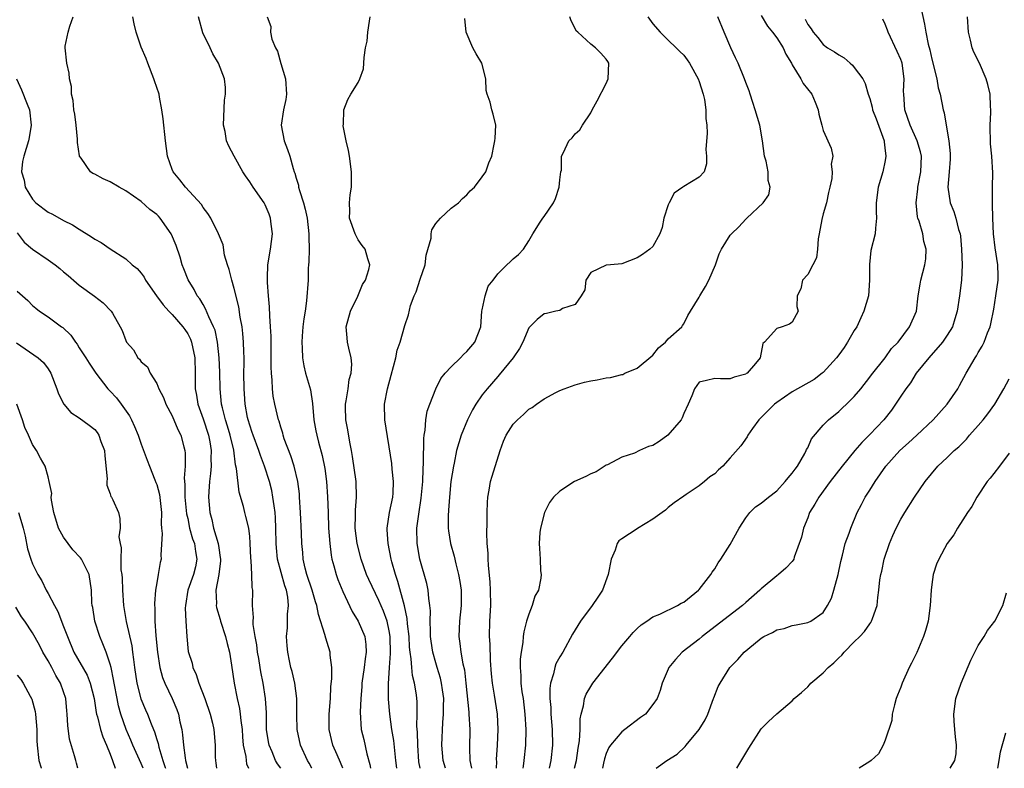
# Model space of a CAD drawing. Units: inches. Extents: x 2586000 to 2589000, y 1500000 to 1503000.
# Drawn here: x 2586943 to 2587070, y 1500000 to 1500097 of the extents above; entities that cross this region are included whole.
import ezdxf

# ---------------------------------------------------------------- set-up
doc = ezdxf.new("R2010")
doc.units = ezdxf.units.IN
doc.header["$MEASUREMENT"] = 0
doc.layers.add('LD25861500_2ft', color=61, linetype='Continuous')

msp = doc.modelspace()

# ---------------------------------------------------------------- linework, layer by layer
at = {"layer": 'LD25861500_2ft'}
for points, elevation in [([(2587059.44, 1500099), (2587060.06, 1500096.06), (2587060.22, 1500095), (2587060.52, 1500093.48), (2587060.75, 1500092.75), (2587061, 1500091.53), (2587061.66, 1500089), (2587061.85, 1500087.85), (2587062.08, 1500087), (2587062.47, 1500085), (2587062.61, 1500084.61), (2587062.86, 1500083), (2587063.2, 1500081), (2587063.36, 1500079.36), (2587063.37, 1500078.63), (2587063.26, 1500077), (2587063.08, 1500075), (2587063.36, 1500073), (2587063.87, 1500071.87), (2587064.11, 1500071), (2587064.45, 1500069.55), (2587064.65, 1500069), (2587064.7, 1500068.7), (2587064.85, 1500067), (2587064.91, 1500065), (2587064.82, 1500063), (2587064.59, 1500061), (2587064.28, 1500059), (2587064, 1500058), (2587063.66, 1500057), (2587063, 1500055.89), (2587062.37, 1500055), (2587060.62, 1500053), (2587059.01, 1500051), (2587058.24, 1500049.76), (2587057.65, 1500049), (2587057, 1500048.03), (2587056.33, 1500047), (2587055.79, 1500046.21), (2587054.82, 1500045), (2587053, 1500043.08), (2587051.96, 1500042.04), (2587051.07, 1500041), (2587049.45, 1500039), (2587047.88, 1500037), (2587046.42, 1500035), (2587045.91, 1500034.09), (2587045.25, 1500033), (2587045, 1500032.34), (2587044.44, 1500031), (2587044.18, 1500029.82), (2587043.26, 1500027.26), (2587043.19, 1500027), (2587043.13, 1500026.87), (2587043, 1500026.7), (2587042.17, 1500025.83), (2587041.23, 1500025), (2587041, 1500024.85), (2587039, 1500023.18), (2587038.84, 1500023), (2587037, 1500021.4), (2587036.58, 1500021), (2587031.37, 1500017), (2587031, 1500016.68), (2587028.82, 1500015), (2587027.94, 1500014.06), (2587027.07, 1500013), (2587027, 1500012.78), (2587026.23, 1500011), (2587025.97, 1500010.03), (2587025.57, 1500009), (2587025, 1500008.22), (2587024.05, 1500007), (2587023.43, 1500006.57), (2587021.42, 1500005), (2587021, 1500004.72), (2587019.54, 1500003), (2587019.32, 1500002.68), (2587019, 1500001.9), (2587018.79, 1500001.21), (2587018.66, 1500000.66), (2587018.53, 1500000)], 9264), ([(2587039, 1500097.16), (2587039.81, 1500095.81), (2587040.46, 1500095), (2587041, 1500094.29), (2587041.83, 1500093), (2587042.19, 1500092.19), (2587042.89, 1500091), (2587043, 1500090.78), (2587044.09, 1500089), (2587044.4, 1500088.4), (2587045.54, 1500087), (2587045.98, 1500085.98), (2587046.35, 1500085), (2587046.43, 1500084.43), (2587046.8, 1500083), (2587047, 1500082.34), (2587048.04, 1500080.04), (2587048.24, 1500079), (2587048.02, 1500077.98), (2587048.15, 1500077), (2587048.12, 1500076.12), (2587047.86, 1500075), (2587047.69, 1500074.31), (2587047.42, 1500073), (2587047, 1500071.55), (2587046.82, 1500070.82), (2587046.49, 1500069), (2587046.34, 1500068.34), (2587046.25, 1500067), (2587046.13, 1500065.87), (2587045.64, 1500065), (2587045, 1500063.75), (2587044.31, 1500063), (2587044.11, 1500061.89), (2587043.63, 1500061), (2587043.6, 1500059.6), (2587043.78, 1500059), (2587043, 1500057.57), (2587042.66, 1500057.34), (2587041.7, 1500057), (2587041, 1500056.78), (2587039.44, 1500055), (2587039.19, 1500054.81), (2587038.86, 1500053), (2587038.24, 1500052.24), (2587037.17, 1500051), (2587037.06, 1500050.94), (2587037, 1500050.89), (2587035.51, 1500050.49), (2587035, 1500050.25), (2587033.75, 1500050.25), (2587033, 1500050.31), (2587031.94, 1500050.06), (2587031, 1500049.82), (2587030.4, 1500049), (2587030.06, 1500048.06), (2587029.58, 1500047), (2587029, 1500045.8), (2587028.78, 1500045.22), (2587028.68, 1500045), (2587026.97, 1500043), (2587025.82, 1500042.18), (2587025, 1500041.68), (2587024.45, 1500041.55), (2587023.3, 1500041), (2587022.66, 1500040.66), (2587021, 1500040.17), (2587019.17, 1500039.17), (2587019, 1500039.11), (2587017.72, 1500038.28), (2587017, 1500037.99), (2587016.35, 1500037.65), (2587014.9, 1500037), (2587013, 1500035.79), (2587012.19, 1500035), (2587011.68, 1500034.32), (2587011.03, 1500033), (2587010.51, 1500031), (2587010.44, 1500030.44), (2587010.36, 1500029), (2587010.39, 1500028.39), (2587010.49, 1500027), (2587010.53, 1500025.47), (2587010.59, 1500025), (2587010.56, 1500024.56), (2587010.25, 1500023), (2587009.8, 1500022.2), (2587009.45, 1500021), (2587009, 1500019.9), (2587008.72, 1500019), (2587008.37, 1500017.63), (2587008.3, 1500017), (2587008.24, 1500016.24), (2587008.03, 1500015), (2587007.91, 1500014.09), (2587007.9, 1500013), (2587007.99, 1500011.99), (2587008, 1500011), (2587008.13, 1500009.87), (2587008.28, 1500009), (2587008.51, 1500007), (2587008.61, 1500005), (2587008.57, 1500003), (2587008.37, 1500001), (2587008.28, 1500000.28), (2587008.23, 1500000)], 9270), ([(2586977, 1500000), (2586976.59, 1500000.59), (2586976.34, 1500001), (2586975.89, 1500002.11), (2586975.51, 1500003), (2586975.43, 1500003.43), (2586975.19, 1500005), (2586975.15, 1500007.15), (2586975.06, 1500009), (2586974.75, 1500011), (2586974.44, 1500012.44), (2586974.36, 1500013), (2586974.16, 1500014.16), (2586974.02, 1500015), (2586973.92, 1500015.92), (2586973.7, 1500017), (2586973.43, 1500018.57), (2586973.43, 1500019), (2586973.48, 1500019.48), (2586973.36, 1500021), (2586973.4, 1500023), (2586973.32, 1500023.32), (2586973.29, 1500025), (2586973.18, 1500026.82), (2586973.13, 1500027.13), (2586973.06, 1500029.06), (2586973, 1500029.9), (2586972.89, 1500031), (2586972.52, 1500032.52), (2586972.38, 1500033), (2586972.2, 1500033.8), (2586971.64, 1500035.64), (2586971.31, 1500038.69), (2586971.18, 1500039.18), (2586970.94, 1500041.07), (2586970.49, 1500043), (2586970.15, 1500044.15), (2586969.88, 1500045), (2586969.49, 1500046.51), (2586969.38, 1500047), (2586969.18, 1500049), (2586969.14, 1500051.14), (2586969.07, 1500053), (2586968.85, 1500055), (2586968.54, 1500056.54), (2586968.35, 1500057), (2586967.72, 1500058.28), (2586967.32, 1500059.32), (2586967, 1500059.85), (2586966.59, 1500060.59), (2586966.24, 1500061), (2586965.82, 1500061.82), (2586965.06, 1500063.06), (2586964.49, 1500064.49), (2586964.31, 1500065), (2586964.02, 1500065.98), (2586963.5, 1500067.5), (2586962.92, 1500068.92), (2586962.88, 1500069), (2586961.46, 1500071), (2586961.25, 1500071.25), (2586961, 1500071.49), (2586960.13, 1500072.13), (2586959, 1500073.14), (2586957, 1500074.53), (2586956.15, 1500075), (2586955, 1500075.68), (2586954.08, 1500076.08), (2586953, 1500076.68), (2586952.78, 1500076.78), (2586952.47, 1500077), (2586951.25, 1500078.75), (2586951.05, 1500079), (2586951.04, 1500079.04), (2586950.78, 1500080.78), (2586950.8, 1500081), (2586950.79, 1500081.21), (2586950.62, 1500083), (2586950.43, 1500084.43), (2586950.33, 1500085), (2586950.21, 1500086.21), (2586950.03, 1500087), (2586950, 1500088), (2586949.77, 1500089), (2586949.72, 1500089.72), (2586949.42, 1500091), (2586949.19, 1500093), (2586949.2, 1500093.2), (2586949.56, 1500095), (2586949.78, 1500095.78), (2586950.24, 1500097)], 9288), ([(2586981.01, 1500000), (2586981, 1500000.02), (2586980.67, 1500000.66), (2586980.45, 1500001), (2586979.55, 1500003), (2586979.13, 1500005), (2586979.1, 1500006.9), (2586979.1, 1500009), (2586978.81, 1500011), (2586978.48, 1500012.48), (2586978.33, 1500013), (2586978.14, 1500013.86), (2586977.91, 1500015), (2586977.83, 1500015.83), (2586977.76, 1500017), (2586977.87, 1500018.13), (2586977.89, 1500019.89), (2586978.01, 1500021), (2586977.92, 1500022.08), (2586977.75, 1500023), (2586977.55, 1500023.55), (2586976.6, 1500027), (2586976.44, 1500028.44), (2586976.4, 1500029), (2586976.39, 1500031), (2586976.35, 1500032.35), (2586976.29, 1500033), (2586976.14, 1500033.86), (2586976, 1500035), (2586975.85, 1500035.85), (2586975.54, 1500037), (2586974.91, 1500039), (2586974.38, 1500040.38), (2586974.19, 1500041), (2586973.45, 1500043), (2586973.34, 1500043.34), (2586973, 1500044.29), (2586972.79, 1500045), (2586972.73, 1500045.27), (2586972.4, 1500047), (2586972.32, 1500048.32), (2586972.27, 1500049), (2586972.25, 1500051), (2586972.28, 1500052.28), (2586972.27, 1500053), (2586972.23, 1500053.77), (2586972.21, 1500055), (2586972.13, 1500056.13), (2586972.02, 1500057), (2586971.78, 1500058.22), (2586971.58, 1500059.58), (2586971, 1500061.91), (2586970.68, 1500063), (2586970.37, 1500064.37), (2586970.15, 1500065), (2586969.77, 1500066.23), (2586969.58, 1500067.58), (2586968.99, 1500068.99), (2586967.99, 1500071), (2586967.61, 1500071.61), (2586967, 1500072.39), (2586966.78, 1500072.78), (2586964.71, 1500075), (2586963.97, 1500075.97), (2586963.11, 1500077), (2586963, 1500077.3), (2586962.38, 1500079), (2586962.13, 1500081), (2586961.85, 1500083.85), (2586961.68, 1500085), (2586961.37, 1500086.63), (2586961.32, 1500087), (2586960.73, 1500088.73), (2586960.65, 1500089), (2586959.85, 1500091), (2586959.63, 1500091.63), (2586959, 1500093.07), (2586958.34, 1500095), (2586958.09, 1500096.09), (2586957.94, 1500097)], 9286), ([(2586985.02, 1500000), (2586984.73, 1500000.73), (2586984.28, 1500001.72), (2586983.74, 1500003), (2586983.24, 1500005), (2586983.24, 1500007), (2586983.42, 1500009), (2586983.49, 1500010.51), (2586983.59, 1500011.59), (2586983.58, 1500013), (2586983.4, 1500014.6), (2586983.39, 1500015), (2586983, 1500016.25), (2586982.81, 1500016.81), (2586982.71, 1500017.29), (2586981.87, 1500019.87), (2586981.68, 1500021), (2586981.5, 1500021.5), (2586981.05, 1500023), (2586980.38, 1500025), (2586980.15, 1500025.85), (2586979.9, 1500027), (2586979.84, 1500027.84), (2586979.71, 1500029), (2586979.67, 1500030.33), (2586979.56, 1500033), (2586979.44, 1500035), (2586979.41, 1500035.41), (2586979.22, 1500037), (2586978.75, 1500039), (2586978.32, 1500040.32), (2586977.47, 1500042.53), (2586977.31, 1500043), (2586977.26, 1500043.26), (2586977, 1500044.04), (2586976.79, 1500044.79), (2586976.7, 1500045), (2586976.26, 1500047), (2586976.05, 1500048.05), (2586975.95, 1500049), (2586975.92, 1500050.08), (2586975.8, 1500051), (2586975.77, 1500051.77), (2586975.79, 1500053), (2586975.77, 1500055.77), (2586975.7, 1500057), (2586975.58, 1500058.42), (2586975.57, 1500059.57), (2586975.43, 1500061), (2586975.3, 1500062.7), (2586975.3, 1500063), (2586975.32, 1500063.32), (2586975.36, 1500065), (2586975.68, 1500067), (2586975.93, 1500069), (2586975.78, 1500070.22), (2586975.7, 1500071), (2586975.52, 1500071.52), (2586975, 1500072.74), (2586974.86, 1500073), (2586973.46, 1500075), (2586973, 1500075.71), (2586972.46, 1500076.46), (2586972.1, 1500077), (2586970.98, 1500079), (2586970.31, 1500080.31), (2586970.02, 1500081), (2586969.82, 1500082.18), (2586969.64, 1500083), (2586969.75, 1500086.25), (2586969.87, 1500087), (2586969.89, 1500087.89), (2586969.74, 1500089), (2586968.98, 1500091), (2586968.24, 1500092.24), (2586967.92, 1500093), (2586966.95, 1500094.95), (2586966.41, 1500097)], 9284), ([(2586975.24, 1500097), (2586975.73, 1500095.73), (2586975.7, 1500095), (2586975.87, 1500094.13), (2586976.34, 1500093), (2586976.57, 1500092.57), (2586977.02, 1500090.98), (2586977.64, 1500089), (2586977.77, 1500087), (2586977.67, 1500086.33), (2586977.36, 1500085), (2586977.08, 1500083), (2586977.46, 1500081), (2586977.88, 1500079.88), (2586978.17, 1500079), (2586978.59, 1500077.41), (2586978.74, 1500077), (2586978.83, 1500076.83), (2586979, 1500076.18), (2586979.28, 1500075.28), (2586979.32, 1500075), (2586979.42, 1500074.58), (2586979.93, 1500073), (2586980.16, 1500072.16), (2586980.41, 1500071), (2586980.65, 1500069), (2586980.62, 1500068.62), (2586980.67, 1500067), (2586980.63, 1500065.37), (2586980.59, 1500065), (2586980.56, 1500064.56), (2586980.53, 1500063), (2586980.35, 1500060.35), (2586980.14, 1500059), (2586979.97, 1500058.03), (2586979.87, 1500057), (2586979.79, 1500055.79), (2586979.72, 1500055), (2586979.77, 1500054.23), (2586979.8, 1500053), (2586979.97, 1500051.97), (2586980.22, 1500051), (2586980.84, 1500048.84), (2586981.1, 1500047.1), (2586981.28, 1500045), (2586981.55, 1500043.55), (2586981.66, 1500043), (2586981.89, 1500042.11), (2586982.37, 1500040.37), (2586982.71, 1500038.71), (2586982.93, 1500037), (2586983.06, 1500035.06), (2586983.11, 1500033), (2586983.19, 1500031), (2586983.34, 1500029), (2586983.5, 1500027.5), (2586983.61, 1500027), (2586983.86, 1500026.14), (2586984.14, 1500025), (2586984.38, 1500024.38), (2586985, 1500022.82), (2586986.23, 1500020.23), (2586987.01, 1500019), (2586987.84, 1500017), (2586987.99, 1500015.99), (2586988.05, 1500015), (2586987.89, 1500014.11), (2586987.79, 1500013), (2586987.49, 1500011), (2586987.47, 1500010.53), (2586987.33, 1500009), (2586987.26, 1500007.26), (2586987.4, 1500005), (2586987.71, 1500003.71), (2586988.11, 1500001.89), (2586988.51, 1500000.51), (2586988.6, 1500000)], 9282), ([(2586991.97, 1500000), (2586991.87, 1500001), (2586991.71, 1500002.29), (2586991.59, 1500003.59), (2586991.36, 1500005), (2586991.08, 1500007), (2586990.92, 1500008.92), (2586990.9, 1500010.9), (2586991.05, 1500013), (2586991.19, 1500014.81), (2586991.12, 1500017), (2586991, 1500017.73), (2586990.72, 1500019), (2586990.28, 1500020.28), (2586989.68, 1500021.68), (2586988.36, 1500024.36), (2586988.09, 1500025), (2586987.39, 1500027), (2586986.86, 1500029), (2586986.61, 1500031), (2586986.66, 1500032.66), (2586986.66, 1500033.34), (2586986.79, 1500035), (2586986.73, 1500037), (2586986.26, 1500040.26), (2586986.13, 1500041), (2586985.92, 1500042.08), (2586985.68, 1500043.68), (2586985.42, 1500045), (2586985.36, 1500046.64), (2586985.36, 1500047), (2586985.45, 1500047.45), (2586985.69, 1500049), (2586985.82, 1500050.18), (2586986.09, 1500051), (2586986.18, 1500052.18), (2586986.08, 1500053), (2586985.78, 1500054.22), (2586985.62, 1500055), (2586985.56, 1500055.56), (2586985.46, 1500057), (2586986, 1500059), (2586986.96, 1500060.96), (2586987.56, 1500062.44), (2586987.95, 1500063), (2586988.39, 1500064.39), (2586988.49, 1500065), (2586988.24, 1500065.76), (2586987.89, 1500067), (2586987.5, 1500067.5), (2586987, 1500068.21), (2586986.72, 1500068.72), (2586986.59, 1500069), (2586985.9, 1500071), (2586985.92, 1500071.92), (2586985.88, 1500073), (2586985.97, 1500074.03), (2586986.13, 1500075), (2586986.15, 1500077), (2586985.86, 1500079), (2586985.76, 1500079.76), (2586985.44, 1500081), (2586985.08, 1500082.92), (2586985.08, 1500083), (2586985.1, 1500083.1), (2586985.15, 1500085), (2586985.66, 1500086.34), (2586986.04, 1500087), (2586987, 1500088.52), (2586987.23, 1500089), (2586987.7, 1500090.3), (2586987.76, 1500091.76), (2586987.96, 1500093), (2586988.14, 1500093.86), (2586988.23, 1500095), (2586988.44, 1500096.44), (2586988.56, 1500097)], 9280), ([(2586995, 1500000), (2586994.83, 1500000.83), (2586994.68, 1500003), (2586994.66, 1500004.66), (2586994.58, 1500005.42), (2586994.63, 1500007), (2586994.61, 1500008.61), (2586994.58, 1500009), (2586994.53, 1500009.47), (2586994.28, 1500011), (2586994, 1500012), (2586993.92, 1500013), (2586993.85, 1500014.15), (2586993.71, 1500015), (2586993.64, 1500015.64), (2586993.56, 1500017), (2586993.37, 1500018.63), (2586993.33, 1500019.33), (2586992.99, 1500020.99), (2586992.13, 1500024.13), (2586991.8, 1500025), (2586991.33, 1500026.67), (2586991.25, 1500027), (2586990.85, 1500029), (2586990.76, 1500030.76), (2586990.74, 1500031), (2586991.05, 1500033), (2586991.46, 1500035), (2586991.5, 1500035.5), (2586991.57, 1500037), (2586991.38, 1500038.63), (2586991.33, 1500039.33), (2586990.42, 1500045), (2586990.38, 1500047), (2586990.78, 1500049), (2586991.27, 1500050.73), (2586991.87, 1500053), (2586992.03, 1500053.97), (2586992.41, 1500055), (2586993, 1500057.15), (2586993.47, 1500058.53), (2586993.73, 1500059.73), (2586994.22, 1500061), (2586994.5, 1500061.5), (2586995, 1500063.12), (2586995.62, 1500065), (2586995.78, 1500066.22), (2586996.41, 1500068.41), (2586996.42, 1500069), (2586996.48, 1500069.52), (2586997, 1500070.32), (2586997.61, 1500071), (2586999, 1500072.29), (2586999.96, 1500073), (2587000.46, 1500073.54), (2587001, 1500074.01), (2587001.45, 1500074.55), (2587002, 1500075), (2587003, 1500076.35), (2587003.46, 1500077), (2587003.87, 1500078.13), (2587004.25, 1500079), (2587004.54, 1500080.54), (2587004.65, 1500081), (2587004.66, 1500081.34), (2587004.78, 1500083), (2587004.42, 1500084.42), (2587004.25, 1500085), (2587004.04, 1500085.96), (2587003.66, 1500087), (2587003.5, 1500087.5), (2587003.48, 1500089), (2587002.97, 1500091), (2587002.22, 1500092.22), (2587001.81, 1500093), (2587000.95, 1500095), (2587000.76, 1500096.76)], 9278), ([(2586998.25, 1500000), (2586997.95, 1500001), (2586997.81, 1500003), (2586997.92, 1500005.92), (2586998.02, 1500007), (2586998.01, 1500008.01), (2586998.03, 1500009), (2586997.86, 1500010.14), (2586997.76, 1500011), (2586997.62, 1500011.62), (2586997.18, 1500013), (2586997, 1500013.6), (2586996.62, 1500015), (2586996.42, 1500016.42), (2586996.35, 1500017), (2586996.31, 1500017.69), (2586996.29, 1500019), (2586996.32, 1500020.32), (2586996.26, 1500021), (2586996.1, 1500021.9), (2586996.02, 1500023), (2586995.84, 1500023.84), (2586994.95, 1500027), (2586994.6, 1500029), (2586994.57, 1500031), (2586994.81, 1500032.81), (2586995.13, 1500034.87), (2586995.32, 1500037), (2586995.37, 1500038.63), (2586995.44, 1500039.44), (2586995.45, 1500042.55), (2586995.51, 1500043), (2586995.64, 1500043.64), (2586995.71, 1500045), (2586995.91, 1500046.09), (2586996.24, 1500047), (2586997, 1500048.96), (2586997.68, 1500050.32), (2586998.23, 1500051), (2586999, 1500051.82), (2587000.19, 1500053), (2587000.58, 1500053.42), (2587001, 1500053.8), (2587002.03, 1500055), (2587002.81, 1500057), (2587002.97, 1500059), (2587003, 1500059.17), (2587003.37, 1500061), (2587003.79, 1500062.21), (2587004.4, 1500063), (2587005, 1500063.81), (2587006.17, 1500065), (2587006.61, 1500065.39), (2587007, 1500065.78), (2587007.67, 1500066.33), (2587008.31, 1500067), (2587009, 1500068.09), (2587009.52, 1500069), (2587010.49, 1500070.49), (2587010.83, 1500071), (2587011, 1500071.21), (2587012.18, 1500073), (2587012.45, 1500073.55), (2587012.91, 1500075), (2587013, 1500075.95), (2587013.16, 1500077), (2587013.21, 1500077.21), (2587013.24, 1500079), (2587013.48, 1500079.48), (2587014.19, 1500081), (2587014.62, 1500081.38), (2587015, 1500081.89), (2587015.59, 1500082.41), (2587015.92, 1500083), (2587017, 1500084.61), (2587017.18, 1500085), (2587017.83, 1500086.17), (2587019, 1500088.41), (2587019.25, 1500089), (2587019.32, 1500091), (2587019.21, 1500091.21), (2587019, 1500091.53), (2587018.3, 1500092.3), (2587017.61, 1500093), (2587017, 1500093.46), (2587015.32, 1500095), (2587015.16, 1500095.16), (2587014.46, 1500096.46), (2587014.32, 1500097)], 9276), ([(2587024.36, 1500097), (2587025, 1500096.1), (2587025.97, 1500095), (2587027, 1500093.98), (2587028.04, 1500093), (2587028.51, 1500092.51), (2587029, 1500092.04), (2587029.44, 1500091.44), (2587029.73, 1500091), (2587030.86, 1500089), (2587031, 1500088.65), (2587031.52, 1500087), (2587031.67, 1500086.33), (2587031.87, 1500085), (2587031.87, 1500083.87), (2587031.98, 1500083), (2587032.04, 1500081.96), (2587031.87, 1500079.87), (2587031.94, 1500079), (2587031.96, 1500078.04), (2587031.65, 1500077), (2587031, 1500076.28), (2587029, 1500075.08), (2587028.9, 1500075), (2587027.75, 1500074.25), (2587027.13, 1500073), (2587027, 1500072.71), (2587026.45, 1500071), (2587026.2, 1500069.8), (2587025.91, 1500069), (2587025, 1500067.37), (2587024.64, 1500067), (2587023.67, 1500066.33), (2587023, 1500065.9), (2587021, 1500065.11), (2587019.56, 1500065), (2587019, 1500064.93), (2587017, 1500064.01), (2587016.39, 1500063), (2587016.24, 1500061.76), (2587015.75, 1500061), (2587015, 1500059.88), (2587013.34, 1500059.34), (2587013, 1500059.11), (2587012.48, 1500059), (2587011.29, 1500058.71), (2587011, 1500058.66), (2587010.09, 1500057.91), (2587009.13, 1500057), (2587009, 1500056.84), (2587008.25, 1500055), (2587007.8, 1500054.2), (2587007, 1500053), (2587005.21, 1500050.79), (2587005, 1500050.56), (2587003.62, 1500049), (2587003, 1500048.19), (2587002.18, 1500047), (2587001.74, 1500046.26), (2587001.09, 1500045), (2587000.28, 1500043), (2586999.97, 1500042.03), (2586999.7, 1500041), (2586999.37, 1500039.37), (2586999.28, 1500039), (2586998.97, 1500037), (2586998.77, 1500035), (2586998.66, 1500033.34), (2586998.6, 1500032.6), (2586998.61, 1500031), (2586998.65, 1500030.65), (2586998.92, 1500029), (2586999.39, 1500027.39), (2586999.59, 1500026.41), (2586999.96, 1500025), (2587000.11, 1500024.11), (2587000.27, 1500023), (2587000.27, 1500021), (2587000.05, 1500019), (2586999.98, 1500017), (2587000.13, 1500016.13), (2587000.25, 1500015), (2587000.51, 1500013.49), (2587000.7, 1500012.7), (2587000.9, 1500011), (2587001.26, 1500007.26), (2587001.29, 1500007), (2587001.39, 1500005), (2587001.36, 1500002.64), (2587001.41, 1500001), (2587001.63, 1500000)], 9274), ([(2587004.84, 1500000), (2587004.87, 1500000.87), (2587004.86, 1500001.14), (2587004.98, 1500003), (2587005.05, 1500005), (2587004.96, 1500007), (2587004.58, 1500009.42), (2587004.31, 1500011), (2587004.2, 1500012.2), (2587004.08, 1500013.92), (2587004.03, 1500016.03), (2587003.96, 1500017), (2587003.99, 1500019), (2587004.1, 1500021), (2587004.08, 1500023), (2587004.03, 1500024.03), (2587003.8, 1500026.2), (2587003.76, 1500027), (2587003.75, 1500027.75), (2587003.65, 1500029), (2587003.59, 1500030.41), (2587003.63, 1500031.63), (2587003.62, 1500033), (2587003.67, 1500034.33), (2587003.73, 1500035), (2587003.91, 1500035.91), (2587004.09, 1500037), (2587004.29, 1500037.71), (2587005.3, 1500041), (2587005.76, 1500042.24), (2587006.09, 1500043), (2587007, 1500044.44), (2587007.55, 1500045), (2587008.34, 1500045.66), (2587009, 1500046.34), (2587009.44, 1500046.56), (2587010.02, 1500047), (2587011, 1500047.68), (2587012.49, 1500048.49), (2587013, 1500048.75), (2587013.59, 1500049), (2587015, 1500049.5), (2587016.18, 1500049.82), (2587017, 1500050.02), (2587017.84, 1500050.16), (2587019, 1500050.39), (2587019.57, 1500050.43), (2587021, 1500050.85), (2587021.15, 1500050.85), (2587021.42, 1500051), (2587023, 1500051.63), (2587025, 1500053.33), (2587025.73, 1500054.27), (2587026.63, 1500055), (2587027, 1500055.42), (2587028.76, 1500057), (2587028.84, 1500057.16), (2587029, 1500057.38), (2587029.55, 1500058.45), (2587029.86, 1500059), (2587031, 1500060.8), (2587031.08, 1500061), (2587031.82, 1500062.18), (2587032.23, 1500063), (2587033.09, 1500065), (2587033.58, 1500066.42), (2587033.88, 1500067), (2587035, 1500068.8), (2587035.17, 1500069), (2587036.11, 1500069.89), (2587037, 1500070.89), (2587037.14, 1500071), (2587039.24, 1500073), (2587039.97, 1500074.03), (2587040.17, 1500075), (2587039.89, 1500075.89), (2587039.89, 1500077), (2587039.62, 1500078.38), (2587039.43, 1500079), (2587039.15, 1500081), (2587038.8, 1500083), (2587038.23, 1500085), (2587037.93, 1500085.93), (2587037.56, 1500087), (2587037.43, 1500087.43), (2587037, 1500088.5), (2587036.84, 1500089), (2587036.03, 1500091), (2587035.7, 1500091.7), (2587035.06, 1500093), (2587034.24, 1500095), (2587033.4, 1500097)], 9272), ([(2587044.68, 1500096.68), (2587045, 1500096.01), (2587045.45, 1500095.45), (2587045.7, 1500095), (2587046.31, 1500094.31), (2587047, 1500093.42), (2587047.54, 1500093), (2587048.46, 1500092.46), (2587049, 1500092.08), (2587049.69, 1500091.69), (2587050.46, 1500091), (2587050.76, 1500090.76), (2587051, 1500090.47), (2587052.1, 1500089), (2587052.39, 1500088.39), (2587052.8, 1500087), (2587053, 1500086.44), (2587053.32, 1500085.32), (2587053.37, 1500085), (2587053.83, 1500083.83), (2587054.85, 1500081), (2587054.85, 1500080.85), (2587055, 1500079.72), (2587055.07, 1500079.07), (2587055.09, 1500079), (2587055, 1500078.47), (2587054.69, 1500077), (2587054.09, 1500075), (2587053.85, 1500073), (2587053.85, 1500071.84), (2587053.88, 1500071), (2587053.73, 1500069.73), (2587053.68, 1500069), (2587053.15, 1500066.85), (2587052.96, 1500065.04), (2587052.98, 1500063), (2587052.82, 1500061), (2587052.26, 1500059), (2587051.84, 1500058.16), (2587051.32, 1500057), (2587051, 1500056.49), (2587050.13, 1500055), (2587049.7, 1500054.3), (2587049, 1500053.35), (2587048.73, 1500053), (2587047, 1500051.1), (2587046.88, 1500051), (2587045.81, 1500050.19), (2587043, 1500048.58), (2587041, 1500047.23), (2587040.7, 1500047), (2587039.87, 1500046.13), (2587038.7, 1500045), (2587037.87, 1500043.87), (2587037.27, 1500043), (2587037.2, 1500042.8), (2587036.36, 1500041.64), (2587035, 1500040.06), (2587034.03, 1500039), (2587033.47, 1500038.53), (2587033, 1500038), (2587032.38, 1500037.62), (2587031.7, 1500037), (2587031, 1500036.46), (2587029.33, 1500035.33), (2587029, 1500035.13), (2587027.75, 1500034.25), (2587027, 1500033.66), (2587026.66, 1500033.34), (2587026.24, 1500033), (2587025, 1500032.16), (2587023.05, 1500030.95), (2587023, 1500030.93), (2587021, 1500029.62), (2587020.64, 1500029.36), (2587020.42, 1500029), (2587020.14, 1500028.14), (2587019.66, 1500027), (2587019.27, 1500025), (2587018.51, 1500023), (2587017.93, 1500022.07), (2587017.19, 1500021), (2587015.67, 1500019), (2587014.67, 1500017.33), (2587013.39, 1500015), (2587013, 1500014.39), (2587012.52, 1500013.48), (2587012.36, 1500013), (2587012.21, 1500012.21), (2587011.81, 1500011), (2587011.71, 1500010.29), (2587011.74, 1500009), (2587011.85, 1500007.85), (2587011.87, 1500007), (2587012.02, 1500005), (2587012.06, 1500003), (2587011.85, 1500001), (2587011.62, 1500000)], 9268), ([(2587014.9, 1500000), (2587015.16, 1500001), (2587015.38, 1500002.62), (2587015.56, 1500003.56), (2587015.62, 1500005), (2587015.63, 1500006.37), (2587015.77, 1500007), (2587016.06, 1500008.06), (2587016.19, 1500009), (2587016.42, 1500009.58), (2587017, 1500010.56), (2587017.28, 1500011), (2587019.8, 1500014.2), (2587021, 1500015.83), (2587022.03, 1500017), (2587022.47, 1500017.53), (2587023, 1500018.05), (2587023.49, 1500018.51), (2587024.24, 1500019), (2587025, 1500019.54), (2587025.9, 1500019.9), (2587028.2, 1500021), (2587028.69, 1500021.31), (2587029, 1500021.45), (2587030.91, 1500023), (2587031, 1500023.1), (2587032.49, 1500025), (2587032.67, 1500025.33), (2587033, 1500025.76), (2587033.46, 1500026.54), (2587033.79, 1500027), (2587035, 1500028.9), (2587036.15, 1500031), (2587037, 1500032.32), (2587037.51, 1500033), (2587038.27, 1500033.73), (2587039, 1500034.24), (2587039.92, 1500035), (2587041, 1500035.8), (2587042.11, 1500037), (2587042.49, 1500037.51), (2587043, 1500038.09), (2587043.37, 1500038.63), (2587043.67, 1500039), (2587044.63, 1500040.63), (2587044.82, 1500041), (2587044.86, 1500041.14), (2587045, 1500041.38), (2587045.49, 1500042.51), (2587047, 1500044.3), (2587047.66, 1500045), (2587049, 1500046.07), (2587049.47, 1500046.53), (2587050.01, 1500047), (2587051, 1500047.99), (2587051.85, 1500049), (2587053, 1500050.48), (2587053.21, 1500050.79), (2587055, 1500053), (2587055.8, 1500054.2), (2587056.65, 1500055), (2587058.14, 1500057), (2587059.03, 1500059), (2587059.27, 1500061), (2587059.49, 1500062.51), (2587059.58, 1500063), (2587060.09, 1500065), (2587060.22, 1500065.78), (2587060.3, 1500067), (2587059.98, 1500067.98), (2587059.86, 1500069), (2587059.39, 1500070.61), (2587059.22, 1500071), (2587059.17, 1500071.17), (2587058.97, 1500072.97), (2587059.2, 1500074.8), (2587059.21, 1500075), (2587059.6, 1500077), (2587059.67, 1500079), (2587059.56, 1500079.56), (2587059.14, 1500081), (2587058.23, 1500083), (2587057.55, 1500085), (2587057.38, 1500087), (2587057.37, 1500087.37), (2587057.43, 1500089), (2587057.17, 1500091), (2587057.13, 1500091.13), (2587057, 1500091.49), (2587056.53, 1500092.53), (2587055.37, 1500095), (2587055.29, 1500095.29), (2587055, 1500096.06), (2587054.69, 1500096.69)], 9266), ([(2587025.46, 1500000), (2587026.84, 1500001), (2587028.16, 1500001.84), (2587029.2, 1500002.8), (2587029.33, 1500003), (2587030.98, 1500005), (2587031.76, 1500006.24), (2587032.1, 1500007), (2587032.86, 1500009), (2587032.89, 1500009.11), (2587033.45, 1500010.55), (2587033.7, 1500011), (2587034.96, 1500013), (2587035.97, 1500014.03), (2587036.79, 1500015), (2587038, 1500016), (2587039, 1500016.8), (2587039.32, 1500017), (2587040.47, 1500017.53), (2587041, 1500017.88), (2587041.94, 1500018.06), (2587043, 1500018.45), (2587043.5, 1500018.5), (2587045, 1500018.8), (2587045.38, 1500019), (2587047, 1500020.13), (2587047.55, 1500021), (2587048.05, 1500021.95), (2587048.38, 1500023), (2587048.94, 1500025), (2587049.29, 1500026.71), (2587049.5, 1500027.5), (2587049.85, 1500029), (2587050.33, 1500030.33), (2587050.54, 1500031), (2587051.39, 1500033), (2587051.95, 1500034.05), (2587052.43, 1500035), (2587053, 1500035.88), (2587053.68, 1500037), (2587055.09, 1500039), (2587056.89, 1500041), (2587058, 1500042), (2587059.08, 1500043), (2587061.19, 1500045), (2587063, 1500047), (2587064.36, 1500049), (2587064.6, 1500049.4), (2587065.44, 1500051), (2587066.62, 1500053), (2587066.78, 1500053.22), (2587067, 1500053.65), (2587067.52, 1500054.48), (2587067.78, 1500055), (2587068.19, 1500056.19), (2587068.53, 1500057), (2587068.63, 1500057.37), (2587069, 1500059.28), (2587069.29, 1500061), (2587069.57, 1500063), (2587069.57, 1500063.57), (2587069.53, 1500065), (2587069.19, 1500067.19), (2587068.98, 1500068.98), (2587068.87, 1500071), (2587068.85, 1500072.85), (2587068.82, 1500073.18), (2587068.86, 1500075), (2587068.88, 1500076.88), (2587068.75, 1500079), (2587068.59, 1500080.59), (2587068.55, 1500083), (2587068.63, 1500084.63), (2587068.62, 1500085), (2587068.57, 1500085.43), (2587068.52, 1500087), (2587068.25, 1500088.25), (2587068.04, 1500089), (2587067.15, 1500091), (2587066.43, 1500092.43), (2587066.2, 1500093), (2587066.01, 1500093.99), (2587065.75, 1500095), (2587065.63, 1500097)], 9262), ([(2586942.92, 1500089), (2586943.58, 1500087.58), (2586944.29, 1500085.71), (2586944.58, 1500085), (2586944.82, 1500083), (2586944.57, 1500081.43), (2586944.47, 1500081), (2586943.85, 1500079), (2586943.69, 1500078.31), (2586943.54, 1500077), (2586943.9, 1500075.9), (2586944.03, 1500075), (2586945, 1500073.45), (2586945.41, 1500073), (2586947, 1500071.79), (2586947.54, 1500071.54), (2586949, 1500070.72), (2586950.15, 1500070.15), (2586951, 1500069.57), (2586952.6, 1500068.6), (2586953, 1500068.29), (2586953.85, 1500067.85), (2586955, 1500067.03), (2586957, 1500065.74), (2586957.83, 1500065), (2586958.5, 1500064.5), (2586959, 1500063.9), (2586959.39, 1500063.39), (2586959.56, 1500063), (2586960.97, 1500060.97), (2586961.83, 1500059.83), (2586962.58, 1500059), (2586963, 1500058.58), (2586964.38, 1500057), (2586964.62, 1500056.62), (2586965, 1500056.06), (2586965.37, 1500055.37), (2586965.51, 1500055), (2586965.91, 1500053), (2586965.96, 1500051), (2586965.98, 1500049), (2586966.15, 1500048.15), (2586966.33, 1500047), (2586967, 1500045.1), (2586967.68, 1500043), (2586967.84, 1500042.16), (2586968.04, 1500041), (2586968, 1500040), (2586968.01, 1500039), (2586967.94, 1500038.06), (2586967.8, 1500037), (2586967.72, 1500035.72), (2586967.69, 1500035), (2586967.85, 1500033), (2586968.1, 1500032.1), (2586968.33, 1500031), (2586968.92, 1500029), (2586969, 1500028.44), (2586969.21, 1500027.21), (2586969.23, 1500027), (2586969.22, 1500026.78), (2586969.01, 1500025), (2586968.65, 1500023), (2586968.71, 1500021.29), (2586968.69, 1500021), (2586968.74, 1500020.74), (2586969.2, 1500019.2), (2586969.25, 1500019), (2586969.89, 1500017), (2586970.09, 1500016.09), (2586970.4, 1500015), (2586970.67, 1500013.33), (2586970.98, 1500011), (2586971.38, 1500009), (2586971.7, 1500007.7), (2586971.78, 1500007), (2586971.84, 1500006.16), (2586972.01, 1500005), (2586972.07, 1500004.07), (2586972.18, 1500003), (2586972.49, 1500001.51), (2586972.53, 1500001), (2586972.59, 1500000.59), (2586972.85, 1500000)], 9290), ([(2586943, 1500069.1), (2586943.92, 1500067.92), (2586945, 1500067), (2586947, 1500065.65), (2586947.91, 1500065), (2586948.52, 1500064.52), (2586949, 1500064.09), (2586949.59, 1500063.59), (2586950.65, 1500062.65), (2586951, 1500062.38), (2586952.96, 1500060.96), (2586954.1, 1500060.1), (2586955.13, 1500059), (2586955.28, 1500058.73), (2586956.27, 1500057), (2586956.53, 1500056.53), (2586957, 1500055.2), (2586957.11, 1500055), (2586958, 1500054), (2586958.59, 1500053), (2586958.8, 1500052.8), (2586959, 1500052.47), (2586959.82, 1500051.82), (2586960.18, 1500051), (2586961, 1500049.68), (2586961.26, 1500049), (2586961.86, 1500047.86), (2586962.18, 1500047), (2586963, 1500045.49), (2586963.74, 1500043.74), (2586964.1, 1500043), (2586964.49, 1500041.51), (2586964.64, 1500041), (2586964.69, 1500040.69), (2586964.69, 1500039), (2586964.55, 1500037.45), (2586964.63, 1500036.63), (2586964.65, 1500035), (2586964.86, 1500032.86), (2586965, 1500032.23), (2586965.24, 1500031), (2586965.63, 1500029.63), (2586965.86, 1500029), (2586966, 1500028), (2586966.19, 1500027), (2586965.99, 1500026.01), (2586965.74, 1500025), (2586965.02, 1500023), (2586964.7, 1500021), (2586964.69, 1500020.69), (2586964.76, 1500019), (2586964.87, 1500017), (2586965.07, 1500015.07), (2586965.56, 1500013.56), (2586965.67, 1500013), (2586966.11, 1500012.11), (2586966.44, 1500011), (2586967.2, 1500009), (2586967.9, 1500007), (2586968.19, 1500005.81), (2586968.37, 1500005), (2586968.54, 1500003), (2586968.54, 1500001.46), (2586968.57, 1500001), (2586968.65, 1500000.65), (2586968.72, 1500000)], 9292), ([(2586943, 1500061.57), (2586944.36, 1500060.36), (2586945, 1500059.72), (2586945.39, 1500059.39), (2586945.9, 1500059), (2586947, 1500058.29), (2586948.72, 1500057), (2586948.89, 1500056.89), (2586949.92, 1500055.92), (2586950.51, 1500055), (2586950.73, 1500054.73), (2586951, 1500054.29), (2586951.85, 1500053), (2586952.28, 1500052.28), (2586953.13, 1500051), (2586954.71, 1500049), (2586955, 1500048.7), (2586955.8, 1500047.8), (2586956.42, 1500047), (2586957.49, 1500045.49), (2586957.76, 1500045), (2586958.14, 1500044.14), (2586958.63, 1500043), (2586959, 1500041.83), (2586959.79, 1500039.79), (2586960.07, 1500039), (2586960.76, 1500037.24), (2586960.91, 1500036.91), (2586961, 1500036.64), (2586961.35, 1500035.35), (2586961.61, 1500033), (2586961.56, 1500031.56), (2586961.61, 1500031), (2586961.71, 1500030.29), (2586961.53, 1500027.53), (2586961.58, 1500027), (2586961.45, 1500026.55), (2586961.2, 1500025), (2586961, 1500023.92), (2586960.85, 1500023), (2586960.72, 1500021.28), (2586960.73, 1500021), (2586960.76, 1500020.76), (2586960.78, 1500019), (2586960.9, 1500017.1), (2586961.09, 1500015), (2586961.39, 1500013), (2586961.74, 1500011.74), (2586962.04, 1500011), (2586963.01, 1500009), (2586963.61, 1500007.61), (2586963.8, 1500007), (2586963.98, 1500006.02), (2586964.23, 1500005), (2586964.34, 1500004.34), (2586964.46, 1500003), (2586964.66, 1500001.34), (2586964.73, 1500001), (2586964.97, 1500000)], 9294), ([(2586942.93, 1500054.93), (2586945.73, 1500053), (2586946.38, 1500052.38), (2586947, 1500051.55), (2586947.34, 1500051), (2586948.12, 1500049), (2586948.35, 1500048.35), (2586949.03, 1500047.02), (2586949.93, 1500045.93), (2586951, 1500045.23), (2586952.3, 1500044.3), (2586953, 1500043.74), (2586953.34, 1500043.34), (2586953.54, 1500043), (2586953.8, 1500042.2), (2586954.28, 1500041), (2586954.33, 1500040.33), (2586954.63, 1500037.37), (2586954.58, 1500037), (2586954.55, 1500036.55), (2586955, 1500035.42), (2586955.09, 1500035.09), (2586955.16, 1500035), (2586955.33, 1500034.67), (2586956.06, 1500033), (2586956.24, 1500032.24), (2586956.3, 1500031), (2586956.13, 1500029.87), (2586956.27, 1500029), (2586956.44, 1500028.44), (2586956.37, 1500027), (2586956.39, 1500025.61), (2586956.51, 1500025), (2586956.55, 1500024.55), (2586956.6, 1500023), (2586956.72, 1500021), (2586957.05, 1500018.95), (2586957.79, 1500015.79), (2586957.88, 1500015), (2586958.03, 1500014.03), (2586958.12, 1500013), (2586958.42, 1500011), (2586958.97, 1500008.97), (2586959.55, 1500007.55), (2586959.8, 1500007), (2586960.28, 1500005.72), (2586960.57, 1500005), (2586960.71, 1500004.71), (2586961, 1500003.74), (2586961.19, 1500003.19), (2586961.27, 1500002.73), (2586961.8, 1500001), (2586962.1, 1500000.1), (2586962.13, 1500000)], 9296), ([(2587035.85, 1500000), (2587037, 1500001.97), (2587037.42, 1500002.58), (2587039, 1500005.09), (2587039.96, 1500006.04), (2587041, 1500007.04), (2587043, 1500008.7), (2587043.25, 1500009), (2587044.21, 1500009.79), (2587045, 1500010.51), (2587045.24, 1500010.76), (2587045.39, 1500011), (2587047, 1500012.31), (2587047.62, 1500013), (2587048.37, 1500013.63), (2587049, 1500014.27), (2587049.41, 1500014.59), (2587049.71, 1500015), (2587051, 1500016.32), (2587051.73, 1500017), (2587052.34, 1500017.66), (2587053, 1500018.66), (2587053.16, 1500018.84), (2587053.24, 1500019), (2587053.34, 1500019.34), (2587053.94, 1500021), (2587054.03, 1500022.03), (2587054.19, 1500023), (2587054.32, 1500024.32), (2587054.43, 1500025), (2587054.55, 1500025.45), (2587054.88, 1500027), (2587055.55, 1500029), (2587055.96, 1500030.04), (2587056.41, 1500031), (2587057, 1500032.17), (2587057.51, 1500033), (2587058.78, 1500035), (2587060.14, 1500037), (2587061.8, 1500039), (2587063, 1500040.12), (2587063.91, 1500041), (2587064.49, 1500041.51), (2587065, 1500042.03), (2587065.5, 1500042.5), (2587065.89, 1500043), (2587067, 1500044.25), (2587067.63, 1500045), (2587068.23, 1500045.77), (2587069.15, 1500047), (2587070.3, 1500049), (2587071, 1500050.27)], 9260), ([(2586959.25, 1500000), (2586959, 1500000.61), (2586957.91, 1500003), (2586957.65, 1500003.65), (2586957.06, 1500005), (2586956.37, 1500007), (2586956.07, 1500008.07), (2586955.89, 1500009), (2586955.51, 1500011), (2586955.45, 1500011.45), (2586955.11, 1500013), (2586955, 1500013.44), (2586954.47, 1500015), (2586954.07, 1500016.07), (2586953.67, 1500017), (2586953.03, 1500019), (2586952.75, 1500020.75), (2586952.68, 1500021), (2586952.63, 1500021.37), (2586952.58, 1500023), (2586952.29, 1500025), (2586951.28, 1500027), (2586951.17, 1500027.17), (2586950.19, 1500028.19), (2586949.57, 1500029), (2586949, 1500029.82), (2586948.33, 1500031), (2586947.72, 1500033), (2586947.41, 1500034.59), (2586947.39, 1500035), (2586947.46, 1500035.46), (2586947.15, 1500037), (2586947, 1500037.62), (2586946.61, 1500039), (2586946.01, 1500040.01), (2586945.51, 1500041), (2586945, 1500041.8), (2586944.45, 1500043), (2586943.97, 1500043.97), (2586943.68, 1500045), (2586942.96, 1500047)], 9298), ([(2587071, 1500040.66), (2587069.75, 1500039), (2587069, 1500038.04), (2587068.54, 1500037.46), (2587068.13, 1500037), (2587066.81, 1500035), (2587066.19, 1500033.81), (2587065.6, 1500033), (2587065, 1500032.09), (2587064.31, 1500031), (2587063.85, 1500030.15), (2587062.97, 1500029), (2587061.91, 1500027), (2587061.63, 1500026.37), (2587061.2, 1500025), (2587061, 1500023.73), (2587060.91, 1500023), (2587060.78, 1500021), (2587060.52, 1500019), (2587060.2, 1500017.8), (2587059.95, 1500017), (2587059.06, 1500014.94), (2587058.41, 1500013.59), (2587058.09, 1500013), (2587057.17, 1500011), (2587057, 1500010.48), (2587056.58, 1500009.42), (2587056.42, 1500009), (2587056.2, 1500008.2), (2587055.91, 1500007), (2587055.84, 1500006.16), (2587055, 1500003.64), (2587054.72, 1500003), (2587054.11, 1500001.89), (2587053.18, 1500001), (2587053, 1500000.87), (2587052.67, 1500000.67), (2587051.65, 1500000)], 9258), ([(2586943.17, 1500033), (2586943.6, 1500031.6), (2586943.77, 1500031), (2586944.02, 1500029.98), (2586944.35, 1500028.35), (2586944.76, 1500027), (2586945, 1500026.38), (2586945.66, 1500025), (2586946.18, 1500024.18), (2586946.74, 1500023), (2586947, 1500022.58), (2586947.83, 1500021), (2586948.25, 1500020.25), (2586949, 1500018.32), (2586949.48, 1500017), (2586950.32, 1500015), (2586952.02, 1500012.02), (2586952.42, 1500011), (2586952.93, 1500009), (2586953.2, 1500007.2), (2586953.25, 1500007), (2586953.36, 1500006.64), (2586953.76, 1500005), (2586954.06, 1500004.06), (2586954.54, 1500003), (2586955, 1500001.83), (2586955.31, 1500001), (2586955.63, 1500000)], 9300), ([(2587063.38, 1500000), (2587063.97, 1500001), (2587064.14, 1500001.86), (2587064.19, 1500003), (2587064.05, 1500004.05), (2587063.97, 1500005), (2587063.91, 1500006.09), (2587063.83, 1500007), (2587064.13, 1500009), (2587064.78, 1500011), (2587066.03, 1500013.97), (2587066.58, 1500015), (2587067, 1500015.84), (2587067.76, 1500017), (2587068.2, 1500017.8), (2587069.12, 1500019), (2587070.17, 1500021), (2587070.66, 1500022.66)], 9256), ([(2586950.83, 1500000), (2586950.65, 1500000.65), (2586950.55, 1500001), (2586950.4, 1500001.6), (2586949.76, 1500003.76), (2586949.52, 1500005.52), (2586949.46, 1500007), (2586949.42, 1500007.42), (2586949.29, 1500009), (2586949, 1500009.89), (2586948.6, 1500011), (2586947.98, 1500011.98), (2586947.48, 1500013), (2586947, 1500013.89), (2586946.33, 1500015), (2586945.88, 1500015.88), (2586945, 1500017.48), (2586943.98, 1500019), (2586943.57, 1500019.57), (2586942.82, 1500020.82)], 9302), ([(2586943, 1500012.01), (2586943.48, 1500011.48), (2586943.79, 1500011), (2586944.68, 1500009.32), (2586944.87, 1500009), (2586944.91, 1500008.91), (2586945.33, 1500007.33), (2586945.38, 1500007), (2586945.53, 1500005), (2586945.54, 1500003.54), (2586945.57, 1500003), (2586945.79, 1500001), (2586946.08, 1500000.08), (2586946.1, 1500000)], 9304), ([(2587069.52, 1500000), (2587069.7, 1500001), (2587069.88, 1500002.12), (2587070.58, 1500004.58)], 9254)]:
    msp.add_lwpolyline(points, dxfattribs=dict(at, elevation=elevation))

doc.saveas('drawing.dxf')
